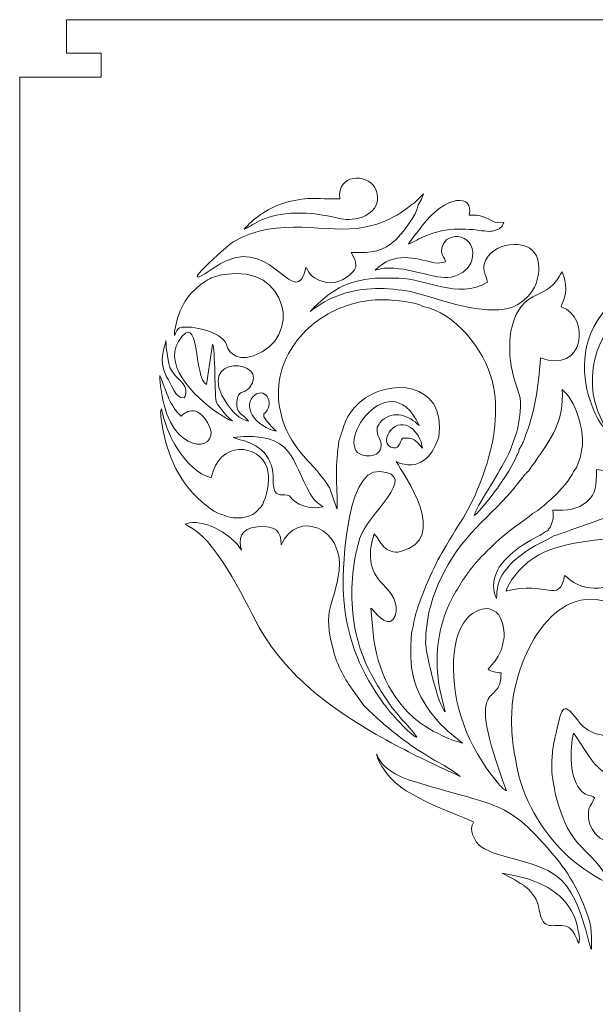
# Model space of a CAD drawing. Units: inches. Extents: x -5.9 to 5.9, y -2.8 to 2.8.
# Drawn here: x -1.7 to 0.2, y -0.7 to 2.7 of the extents above; entities that cross this region are included whole.
import ezdxf

# ---------------------------------------------------------------- set-up
doc = ezdxf.new("R2010")
doc.units = ezdxf.units.IN
doc.header["$MEASUREMENT"] = 0
doc.layers.add('Layer 1', color=7, linetype='Continuous')

msp = doc.modelspace()

# ---------------------------------------------------------------- linework, layer by layer
at = {"layer": 'Layer 1', "color": 1, "lineweight": 9}
for points, knots in [([(-1.7327, 2.4637), (-1.7327, 2.4637), (-1.4556, 2.4637), (-1.4556, 2.4637), (-1.4556, 2.4637), (-1.4556, 2.4637), (-1.4556, 2.545), (-1.4556, 2.545), (-1.4556, 2.545), (-1.4556, 2.545), (-1.5737, 2.545), (-1.5737, 2.545), (-1.5737, 2.545), (-1.5737, 2.545), (-1.5737, 2.6592), (-1.5737, 2.6592), (-1.5737, 2.6592), (-1.5737, 2.6592), (1.9696, 2.6592), (1.9696, 2.6592), (1.9696, 2.6592), (1.9696, 2.6592), (1.9696, 2.545), (1.9696, 2.545), (1.9696, 2.545), (1.9696, 2.545), (1.8515, 2.545), (1.8515, 2.545), (1.8515, 2.545), (1.8515, 2.545), (1.8515, 2.4637), (1.8515, 2.4637), (1.8515, 2.4637), (1.8515, 2.4637), (2.1256, 2.4637), (2.1256, 2.4637), (2.1256, 2.4637), (2.1256, 2.4637), (2.1256, -0.8455), (2.1256, -0.8455), (2.1256, -0.8455), (2.1256, -0.9526), (2.038, -1.0402), (1.9309, -1.0402), (1.9309, -1.0402), (1.9309, -1.0402), (-1.538, -1.0402), (-1.538, -1.0402), (-1.538, -1.0402), (-1.6451, -1.0402), (-1.7327, -0.9526), (-1.7327, -0.8455), (-1.7327, -0.8455), (-1.7327, -0.8455), (-1.7327, 2.4637), (-1.7327, 2.4637)], [0, 0, 0, 0, 0.066667, 0.066667, 0.066667, 0.066667, 0.133333, 0.133333, 0.133333, 0.133333, 0.2, 0.2, 0.2, 0.2, 0.266667, 0.266667, 0.266667, 0.266667, 0.333333, 0.333333, 0.333333, 0.333333, 0.4, 0.4, 0.4, 0.4, 0.466667, 0.466667, 0.466667, 0.466667, 0.533333, 0.533333, 0.533333, 0.533333, 0.6, 0.6, 0.6, 0.6, 0.666667, 0.666667, 0.666667, 0.666667, 0.733333, 0.733333, 0.733333, 0.733333, 0.8, 0.8, 0.8, 0.8, 0.866667, 0.866667, 0.866667, 0.866667, 1, 1, 1, 1]), ([(-0.6444, 2.05), (-0.7253, 2.048), (-0.7593, 2.0596), (-0.8379, 2.0339), (-0.8379, 2.0339), (-0.8965, 2.0148), (-0.9391, 1.9812), (-0.9692, 1.9465), (-0.9692, 1.9465), (-0.9428, 1.9561), (-0.9092, 1.9945), (-0.8105, 2.0007), (-0.8105, 2.0007), (-0.7098, 2.007), (-0.6589, 1.98), (-0.6137, 1.9798), (-0.6137, 1.9798), (-0.5512, 1.9796), (-0.4893, 2.0248), (-0.5265, 2.0903), (-0.5265, 2.0903), (-0.5515, 2.1342), (-0.6535, 2.1368), (-0.6444, 2.05)], [0, 0, 0, 0, 0.142857, 0.142857, 0.142857, 0.142857, 0.285714, 0.285714, 0.285714, 0.285714, 0.428571, 0.428571, 0.428571, 0.428571, 0.571429, 0.571429, 0.571429, 0.571429, 0.714286, 0.714286, 0.714286, 0.714286, 1, 1, 1, 1]), ([(-0.3775, 2.0293), (-0.3775, 2.0293), (-0.3674, 2.0466), (-0.3674, 2.0466), (-0.3674, 2.0466), (-0.3641, 2.0544), (-0.3622, 2.0579), (-0.3599, 2.0672), (-0.3599, 2.0672), (-0.3599, 2.0672), (-0.391, 2.0349), (-0.391, 2.0349), (-0.391, 2.0349), (-0.405, 2.0324), (-0.4477, 1.9755), (-0.5608, 1.9532), (-0.5608, 1.9532), (-0.6871, 1.9282), (-0.8526, 1.9947), (-1.0049, 1.9043), (-1.0049, 1.9043), (-1.0305, 1.8892), (-1.2129, 1.722), (-1.0827, 1.8086), (-1.0827, 1.8086), (-1.0659, 1.8197), (-1.0498, 1.8303), (-1.0302, 1.8394), (-1.0302, 1.8394), (-0.8695, 1.9139), (-0.7949, 1.6654), (-0.7592, 1.8151), (-0.7592, 1.8151), (-0.7592, 1.8151), (-0.7583, 1.8165), (-0.7583, 1.8165), (-0.7583, 1.8165), (-0.7492, 1.7927), (-0.7304, 1.776), (-0.7037, 1.7695), (-0.7037, 1.7695), (-0.664, 1.7551), (-0.6281, 1.7732), (-0.6006, 1.8004), (-0.6006, 1.8004), (-0.577, 1.8225), (-0.5956, 1.8468), (-0.6054, 1.8678), (-0.6054, 1.8678), (-0.5324, 1.8641), (-0.4975, 1.8716), (-0.4541, 1.91), (-0.4541, 1.91), (-0.4377, 1.9245), (-0.38, 1.9978), (-0.3775, 2.0293)], [0, 0, 0, 0, 0.066667, 0.066667, 0.066667, 0.066667, 0.133333, 0.133333, 0.133333, 0.133333, 0.2, 0.2, 0.2, 0.2, 0.266667, 0.266667, 0.266667, 0.266667, 0.333333, 0.333333, 0.333333, 0.333333, 0.4, 0.4, 0.4, 0.4, 0.466667, 0.466667, 0.466667, 0.466667, 0.533333, 0.533333, 0.533333, 0.533333, 0.6, 0.6, 0.6, 0.6, 0.666667, 0.666667, 0.666667, 0.666667, 0.733333, 0.733333, 0.733333, 0.733333, 0.8, 0.8, 0.8, 0.8, 0.866667, 0.866667, 0.866667, 0.866667, 1, 1, 1, 1]), ([(-0.1212, 1.9413), (-0.1009, 1.9457), (-0.0918, 1.9534), (-0.086, 1.9699), (-0.086, 1.9699), (-0.086, 1.9699), (-0.1171, 1.9704), (-0.1171, 1.9704), (-0.1171, 1.9704), (-0.1466, 1.9853), (-0.1636, 1.9972), (-0.2043, 1.9942), (-0.2043, 1.9942), (-0.1859, 2.0656), (-0.2825, 2.068), (-0.3662, 1.9554), (-0.3662, 1.9554), (-0.3779, 1.9396), (-0.4027, 1.9099), (-0.41, 1.896), (-0.41, 1.896), (-0.3912, 1.9037), (-0.3734, 1.9156), (-0.3519, 1.9242), (-0.3519, 1.9242), (-0.3304, 1.9328), (-0.309, 1.9392), (-0.2842, 1.9433), (-0.2842, 1.9433), (-0.2045, 1.9563), (-0.144, 1.9325), (-0.1212, 1.9413)], [0, 0, 0, 0, 0.111111, 0.111111, 0.111111, 0.111111, 0.222222, 0.222222, 0.222222, 0.222222, 0.333333, 0.333333, 0.333333, 0.333333, 0.444444, 0.444444, 0.444444, 0.444444, 0.555556, 0.555556, 0.555556, 0.555556, 0.666667, 0.666667, 0.666667, 0.666667, 0.777778, 0.777778, 0.777778, 0.777778, 1, 1, 1, 1]), ([(-0.2984, 1.8699), (-0.2939, 1.8499), (-0.2867, 1.8499), (-0.2851, 1.8358), (-0.2851, 1.8358), (-0.3007, 1.8319), (-0.3053, 1.8302), (-0.3237, 1.8326), (-0.3237, 1.8326), (-0.392, 1.8481), (-0.4573, 1.8722), (-0.5237, 1.8073), (-0.5237, 1.8073), (-0.5014, 1.8135), (-0.4866, 1.8155), (-0.4604, 1.8137), (-0.4604, 1.8137), (-0.4146, 1.8107), (-0.3788, 1.8), (-0.3347, 1.7893), (-0.3347, 1.7893), (-0.3008, 1.7832), (-0.2753, 1.7767), (-0.2421, 1.7913), (-0.2421, 1.7913), (-0.2189, 1.8014), (-0.1963, 1.8216), (-0.1926, 1.8529), (-0.1926, 1.8529), (-0.1825, 1.9364), (-0.2967, 1.9461), (-0.2984, 1.8699)], [0, 0, 0, 0, 0.111111, 0.111111, 0.111111, 0.111111, 0.222222, 0.222222, 0.222222, 0.222222, 0.333333, 0.333333, 0.333333, 0.333333, 0.444444, 0.444444, 0.444444, 0.444444, 0.555556, 0.555556, 0.555556, 0.555556, 0.666667, 0.666667, 0.666667, 0.666667, 0.777778, 0.777778, 0.777778, 0.777778, 1, 1, 1, 1]), ([(-0.4429, 1.7801), (-0.4429, 1.7801), (-0.5238, 1.7799), (-0.5238, 1.7799), (-0.5238, 1.7799), (-0.6235, 1.7721), (-0.6756, 1.7377), (-0.7453, 1.667), (-0.7453, 1.667), (-0.7063, 1.6939), (-0.6866, 1.7077), (-0.6413, 1.7238), (-0.6413, 1.7238), (-0.5628, 1.7517), (-0.4842, 1.7481), (-0.4022, 1.7342), (-0.4022, 1.7342), (-0.3098, 1.7105), (-0.1794, 1.6594), (-0.0855, 1.6746), (-0.0855, 1.6746), (0.0021, 1.6889), (0.0455, 1.7725), (0.0296, 1.8426), (0.0296, 1.8426), (0.0129, 1.9167), (-0.1141, 1.9083), (-0.1472, 1.8428), (-0.1472, 1.8428), (-0.1644, 1.8087), (-0.1461, 1.7912), (-0.1416, 1.7663), (-0.1416, 1.7663), (-0.245, 1.7062), (-0.3518, 1.7794), (-0.4429, 1.7801)], [0, 0, 0, 0, 0.1, 0.1, 0.1, 0.1, 0.2, 0.2, 0.2, 0.2, 0.3, 0.3, 0.3, 0.3, 0.4, 0.4, 0.4, 0.4, 0.5, 0.5, 0.5, 0.5, 0.6, 0.6, 0.6, 0.6, 0.7, 0.7, 0.7, 0.7, 0.8, 0.8, 0.8, 0.8, 1, 1, 1, 1]), ([(-1.0368, 1.793), (-1.0578, 1.7896), (-1.0764, 1.7834), (-1.0923, 1.7751), (-1.0923, 1.7751), (-1.1629, 1.73), (-1.1901, 1.6847), (-1.2062, 1.5995), (-1.2062, 1.5995), (-1.2085, 1.5636), (-1.2038, 1.6061), (-1.1892, 1.611), (-1.1892, 1.611), (-1.1514, 1.6236), (-1.0339, 1.595), (-1.0266, 1.5469), (-1.0266, 1.5469), (-1.026, 1.5432), (-1.008, 1.4927), (-0.9374, 1.5164), (-0.9374, 1.5164), (-0.7693, 1.573), (-0.8175, 1.8284), (-1.0368, 1.793)], [0, 0, 0, 0, 0.142857, 0.142857, 0.142857, 0.142857, 0.285714, 0.285714, 0.285714, 0.285714, 0.428571, 0.428571, 0.428571, 0.428571, 0.571429, 0.571429, 0.571429, 0.571429, 0.714286, 0.714286, 0.714286, 0.714286, 1, 1, 1, 1]), ([(0.6739, 1.3496), (0.6868, 1.8225), (0.0779, 1.4608), (0.3068, 1.2866), (0.3068, 1.2866), (0.3423, 1.2596), (0.3714, 1.2809), (0.4022, 1.2886), (0.4022, 1.2886), (0.421, 1.2344), (0.4144, 1.1866), (0.3676, 1.1515), (0.3676, 1.1515), (0.3535, 1.141), (0.3384, 1.1379), (0.3263, 1.1297), (0.3263, 1.1297), (0.2846, 1.123), (0.2713, 1.1219), (0.229, 1.1291), (0.229, 1.1291), (0.2286, 1.0752), (0.2287, 1.0487), (0.1962, 1.0198), (0.1962, 1.0198), (0.1665, 0.9934), (0.1281, 0.9892), (0.0806, 0.9911), (0.0806, 0.9911), (0.0839, 0.9552), (0.0809, 0.9592), (0.0716, 0.9317), (0.0716, 0.9317), (0.0702, 0.9309), (0.0701, 0.9324), (0.0674, 0.9284), (0.0674, 0.9284), (0.0644, 0.924), (0.0663, 0.9266), (0.0648, 0.9226), (0.0648, 0.9226), (0.0536, 0.9176), (0.0449, 0.9094), (0.0306, 0.9021), (0.0306, 0.9021), (-0.0018, 0.8856), (-0.041, 0.8622), (-0.0655, 0.8381), (-0.0655, 0.8381), (-0.0839, 0.82), (-0.0997, 0.8069), (-0.1116, 0.7776), (-0.1116, 0.7776), (-0.1244, 0.7458), (-0.1245, 0.7197), (-0.1117, 0.6901), (-0.1117, 0.6901), (-0.1084, 0.7249), (-0.1082, 0.7444), (-0.0916, 0.771), (-0.0916, 0.771), (-0.0577, 0.8249), (0.0072, 0.8676), (0.0662, 0.8929), (0.0662, 0.8929), (0.0662, 0.8929), (0.0837, 0.9037), (0.0837, 0.9037), (0.0837, 0.9037), (0.0922, 0.9042), (0.3076, 0.9825), (0.3179, 0.9888), (0.3179, 0.9888), (0.3361, 0.9945), (0.3586, 1.0034), (0.3759, 1.0129), (0.3759, 1.0129), (0.4985, 1.0938), (0.6548, 1.1979), (0.6739, 1.3496)], [0, 0, 0, 0, 0.047619, 0.047619, 0.047619, 0.047619, 0.095238, 0.095238, 0.095238, 0.095238, 0.142857, 0.142857, 0.142857, 0.142857, 0.190476, 0.190476, 0.190476, 0.190476, 0.238095, 0.238095, 0.238095, 0.238095, 0.285714, 0.285714, 0.285714, 0.285714, 0.333333, 0.333333, 0.333333, 0.333333, 0.380952, 0.380952, 0.380952, 0.380952, 0.428571, 0.428571, 0.428571, 0.428571, 0.47619, 0.47619, 0.47619, 0.47619, 0.52381, 0.52381, 0.52381, 0.52381, 0.571429, 0.571429, 0.571429, 0.571429, 0.619048, 0.619048, 0.619048, 0.619048, 0.666667, 0.666667, 0.666667, 0.666667, 0.714286, 0.714286, 0.714286, 0.714286, 0.761905, 0.761905, 0.761905, 0.761905, 0.809524, 0.809524, 0.809524, 0.809524, 0.857143, 0.857143, 0.857143, 0.857143, 0.904762, 0.904762, 0.904762, 0.904762, 1, 1, 1, 1]), ([(0.5733, 1.667), (0.5733, 1.667), (0.5836, 1.6816), (0.5836, 1.6816), (0.5836, 1.6816), (0.642, 1.8108), (0.442, 1.7857), (0.3812, 1.7614), (0.3812, 1.7614), (0.3528, 1.7501), (0.3311, 1.7372), (0.3092, 1.7201), (0.3092, 1.7201), (0.0419, 1.5095), (0.309, 1.1755), (0.2459, 1.299), (0.2459, 1.299), (0.1706, 1.4462), (0.2347, 1.6392), (0.3914, 1.7044), (0.3914, 1.7044), (0.4925, 1.7464), (0.495, 1.6963), (0.5263, 1.6498), (0.5263, 1.6498), (0.5505, 1.6479), (0.5611, 1.6526), (0.5733, 1.667)], [0, 0, 0, 0, 0.125, 0.125, 0.125, 0.125, 0.25, 0.25, 0.25, 0.25, 0.375, 0.375, 0.375, 0.375, 0.5, 0.5, 0.5, 0.5, 0.625, 0.625, 0.625, 0.625, 0.75, 0.75, 0.75, 0.75, 1, 1, 1, 1]), ([(-0.1871, 0.9728), (-0.1712, 0.9812), (-0.1133, 1.0585), (-0.102, 1.0747), (-0.102, 1.0747), (-0.0864, 1.0974), (-0.0512, 1.1492), (-0.0424, 1.1777), (-0.0424, 1.1777), (-0.0396, 1.1805), (-0.0342, 1.1874), (-0.0339, 1.1979), (-0.0339, 1.1979), (-0.0339, 1.1979), (-0.0244, 1.2139), (-0.0244, 1.2139), (-0.0244, 1.2139), (-0.0216, 1.2202), (-0.02, 1.2243), (-0.0176, 1.2304), (-0.0176, 1.2304), (0.0189, 1.3241), (0.0319, 1.4054), (0.038, 1.5087), (0.038, 1.5087), (0.1882, 1.4526), (0.2098, 1.6467), (0.109, 1.6826), (0.109, 1.6826), (0.117, 1.7123), (0.1389, 1.734), (0.112, 1.8021), (0.112, 1.8021), (0.0962, 1.7783), (0.0934, 1.7664), (0.0725, 1.7502), (0.0725, 1.7502), (0.0531, 1.7351), (0.0367, 1.7286), (0.0128, 1.7166), (0.0128, 1.7166), (-0.0298, 1.6953), (-0.0483, 1.6567), (-0.0629, 1.5999), (-0.0629, 1.5999), (-0.074, 1.4981), (-0.0574, 1.456), (-0.0304, 1.373), (-0.0304, 1.373), (-0.0253, 1.2896), (-0.0505, 1.2206), (-0.0823, 1.1581), (-0.0823, 1.1581), (-0.1037, 1.1162), (-0.18, 1.0004), (-0.1871, 0.9728)], [0, 0, 0, 0, 0.066667, 0.066667, 0.066667, 0.066667, 0.133333, 0.133333, 0.133333, 0.133333, 0.2, 0.2, 0.2, 0.2, 0.266667, 0.266667, 0.266667, 0.266667, 0.333333, 0.333333, 0.333333, 0.333333, 0.4, 0.4, 0.4, 0.4, 0.466667, 0.466667, 0.466667, 0.466667, 0.533333, 0.533333, 0.533333, 0.533333, 0.6, 0.6, 0.6, 0.6, 0.666667, 0.666667, 0.666667, 0.666667, 0.733333, 0.733333, 0.733333, 0.733333, 0.8, 0.8, 0.8, 0.8, 0.866667, 0.866667, 0.866667, 0.866667, 1, 1, 1, 1]), ([(-0.8385, 1.2985), (-0.8046, 1.1904), (-0.7335, 1.1533), (-0.6799, 1.0696), (-0.6799, 1.0696), (-0.6788, 1.066), (-0.6541, 0.9967), (-0.6536, 0.996), (-0.6536, 0.996), (-0.6507, 1.033), (-0.6559, 1.075), (-0.6557, 1.113), (-0.6557, 1.113), (-0.6556, 1.1548), (-0.6519, 1.187), (-0.6473, 1.2263), (-0.6473, 1.2263), (-0.628, 1.2783), (-0.629, 1.3102), (-0.5756, 1.3582), (-0.5756, 1.3582), (-0.4835, 1.4407), (-0.2791, 1.4325), (-0.3074, 1.2397), (-0.3074, 1.2397), (-0.3211, 1.207), (-0.3264, 1.1875), (-0.3507, 1.1666), (-0.3507, 1.1666), (-0.3741, 1.1464), (-0.4013, 1.1394), (-0.4385, 1.15), (-0.4385, 1.15), (-0.4385, 1.15), (-0.4526, 1.157), (-0.4526, 1.157), (-0.4526, 1.157), (-0.4255, 1.1098), (-0.2671, 0.8925), (-0.438, 0.8501), (-0.438, 0.8501), (-0.462, 0.8442), (-0.4806, 0.8539), (-0.4939, 0.8662), (-0.4939, 0.8662), (-0.5093, 0.8807), (-0.5139, 0.8974), (-0.5272, 0.9101), (-0.5272, 0.9101), (-0.5482, 0.8468), (-0.547, 0.787), (-0.4977, 0.739), (-0.4977, 0.739), (-0.4704, 0.7124), (-0.4407, 0.6722), (-0.456, 0.6318), (-0.456, 0.6318), (-0.4736, 0.5851), (-0.5155, 0.6314), (-0.5318, 0.6522), (-0.5318, 0.6522), (-0.5362, 0.6566), (-0.5327, 0.6538), (-0.5381, 0.6576), (-0.5381, 0.6576), (-0.5381, 0.6576), (-0.5309, 0.573), (-0.5309, 0.573), (-0.5309, 0.573), (-0.5188, 0.4471), (-0.4607, 0.326), (-0.3543, 0.2559), (-0.3543, 0.2559), (-0.3232, 0.2354), (-0.2622, 0.2062), (-0.2264, 0.1989), (-0.2264, 0.1989), (-0.2589, 0.224), (-0.2954, 0.2532), (-0.3211, 0.2856), (-0.3211, 0.2856), (-0.4011, 0.3863), (-0.4084, 0.4524), (-0.3997, 0.573), (-0.3997, 0.573), (-0.3945, 0.5981), (-0.3899, 0.6232), (-0.3826, 0.6486), (-0.3826, 0.6486), (-0.3705, 0.6907), (-0.3201, 0.8113), (-0.293, 0.8522), (-0.293, 0.8522), (-0.2307, 0.9626), (-0.1995, 0.9835), (-0.1484, 1.1346), (-0.1484, 1.1346), (-0.1189, 1.2219), (-0.1018, 1.334), (-0.1252, 1.4284), (-0.1252, 1.4284), (-0.1522, 1.5375), (-0.2515, 1.6624), (-0.3621, 1.684), (-0.3621, 1.684), (-0.3819, 1.6993), (-0.4608, 1.7051), (-0.4895, 1.7067), (-0.4895, 1.7067), (-0.5509, 1.7088), (-0.6116, 1.6932), (-0.6587, 1.6712), (-0.6587, 1.6712), (-0.7274, 1.6392), (-0.7822, 1.5894), (-0.8181, 1.5239), (-0.8181, 1.5239), (-0.8567, 1.4533), (-0.8629, 1.3761), (-0.8385, 1.2985)], [0, 0, 0, 0, 0.032258, 0.032258, 0.032258, 0.032258, 0.064516, 0.064516, 0.064516, 0.064516, 0.096774, 0.096774, 0.096774, 0.096774, 0.129032, 0.129032, 0.129032, 0.129032, 0.16129, 0.16129, 0.16129, 0.16129, 0.193548, 0.193548, 0.193548, 0.193548, 0.225806, 0.225806, 0.225806, 0.225806, 0.258065, 0.258065, 0.258065, 0.258065, 0.290323, 0.290323, 0.290323, 0.290323, 0.322581, 0.322581, 0.322581, 0.322581, 0.354839, 0.354839, 0.354839, 0.354839, 0.387097, 0.387097, 0.387097, 0.387097, 0.419355, 0.419355, 0.419355, 0.419355, 0.451613, 0.451613, 0.451613, 0.451613, 0.483871, 0.483871, 0.483871, 0.483871, 0.516129, 0.516129, 0.516129, 0.516129, 0.548387, 0.548387, 0.548387, 0.548387, 0.580645, 0.580645, 0.580645, 0.580645, 0.612903, 0.612903, 0.612903, 0.612903, 0.645161, 0.645161, 0.645161, 0.645161, 0.677419, 0.677419, 0.677419, 0.677419, 0.709677, 0.709677, 0.709677, 0.709677, 0.741935, 0.741935, 0.741935, 0.741935, 0.774194, 0.774194, 0.774194, 0.774194, 0.806452, 0.806452, 0.806452, 0.806452, 0.83871, 0.83871, 0.83871, 0.83871, 0.870968, 0.870968, 0.870968, 0.870968, 0.903226, 0.903226, 0.903226, 0.903226, 0.935484, 0.935484, 0.935484, 0.935484, 1, 1, 1, 1]), ([(-1.0463, 1.3137), (-1.0355, 1.3073), (-1.0204, 1.2967), (-1.0086, 1.2944), (-1.0086, 1.2944), (-1.0231, 1.302), (-1.0533, 1.3402), (-1.0632, 1.3568), (-1.0632, 1.3568), (-1.0704, 1.3687), (-1.0673, 1.5451), (-1.0767, 1.5546), (-1.0767, 1.5546), (-1.0767, 1.5546), (-1.0971, 1.4179), (-1.0971, 1.4179), (-1.0971, 1.4179), (-1.1421, 1.4376), (-1.1187, 1.683), (-1.1928, 1.565), (-1.1928, 1.565), (-1.2478, 1.4772), (-1.1193, 1.3576), (-1.0463, 1.3137)], [0, 0, 0, 0, 0.142857, 0.142857, 0.142857, 0.142857, 0.285714, 0.285714, 0.285714, 0.285714, 0.428571, 0.428571, 0.428571, 0.428571, 0.571429, 0.571429, 0.571429, 0.571429, 0.714286, 0.714286, 0.714286, 0.714286, 1, 1, 1, 1]), ([(-1.1732, 1.3728), (-1.1712, 1.377), (-1.1684, 1.3808), (-1.1679, 1.3867), (-1.1679, 1.3867), (-1.1627, 1.4267), (-1.2, 1.4315), (-1.2222, 1.4759), (-1.2222, 1.4759), (-1.2306, 1.5157), (-1.2345, 1.5377), (-1.2357, 1.5677), (-1.2357, 1.5677), (-1.2364, 1.5471), (-1.2645, 1.509), (-1.2331, 1.4444), (-1.2331, 1.4444), (-1.2152, 1.4219), (-1.2068, 1.3697), (-1.1732, 1.3728)], [0, 0, 0, 0, 0.166667, 0.166667, 0.166667, 0.166667, 0.333333, 0.333333, 0.333333, 0.333333, 0.5, 0.5, 0.5, 0.5, 0.666667, 0.666667, 0.666667, 0.666667, 1, 1, 1, 1]), ([(-1.0262, 1.3505), (-1.0093, 1.3261), (-0.9851, 1.2988), (-0.9541, 1.294), (-0.9541, 1.294), (-0.9724, 1.3177), (-0.9969, 1.3163), (-0.9939, 1.3595), (-0.9939, 1.3595), (-0.9908, 1.404), (-0.9707, 1.3833), (-0.9513, 1.4072), (-0.9513, 1.4072), (-0.8729, 1.5036), (-1.149, 1.5279), (-1.0262, 1.3505)], [0, 0, 0, 0, 0.2, 0.2, 0.2, 0.2, 0.4, 0.4, 0.4, 0.4, 0.6, 0.6, 0.6, 0.6, 1, 1, 1, 1]), ([(-0.3745, 1.2789), (-0.4781, 1.5123), (-0.6999, 1.1681), (-0.5405, 1.1758), (-0.5405, 1.1758), (-0.5197, 1.1768), (-0.5046, 1.1896), (-0.5033, 1.2097), (-0.5033, 1.2097), (-0.5018, 1.2351), (-0.5193, 1.2358), (-0.5169, 1.273), (-0.5169, 1.273), (-0.5135, 1.2778), (-0.5121, 1.282), (-0.5082, 1.2875), (-0.5082, 1.2875), (-0.5077, 1.2882), (-0.5025, 1.2942), (-0.5021, 1.2946), (-0.5021, 1.2946), (-0.4578, 1.3328), (-0.4093, 1.3129), (-0.3745, 1.2789)], [0, 0, 0, 0, 0.142857, 0.142857, 0.142857, 0.142857, 0.285714, 0.285714, 0.285714, 0.285714, 0.428571, 0.428571, 0.428571, 0.428571, 0.571429, 0.571429, 0.571429, 0.571429, 0.714286, 0.714286, 0.714286, 0.714286, 1, 1, 1, 1]), ([(-1.225, 1.3697), (-1.2369, 1.3969), (-1.2455, 1.4234), (-1.256, 1.4494), (-1.256, 1.4494), (-1.2567, 1.4209), (-1.2487, 1.3759), (-1.2416, 1.3497), (-1.2416, 1.3497), (-1.1962, 1.1663), (-1.0372, 1.1954), (-1.0939, 1.2894), (-1.0939, 1.2894), (-1.1387, 1.3638), (-1.1818, 1.3111), (-1.1837, 1.3101), (-1.1837, 1.3101), (-1.2033, 1.3298), (-1.2136, 1.3453), (-1.225, 1.3697)], [0, 0, 0, 0, 0.166667, 0.166667, 0.166667, 0.166667, 0.333333, 0.333333, 0.333333, 0.333333, 0.5, 0.5, 0.5, 0.5, 0.666667, 0.666667, 0.666667, 0.666667, 1, 1, 1, 1]), ([(-0.9019, 1.3083), (-0.9019, 1.3083), (-0.9024, 1.3188), (-0.9024, 1.3188), (-0.9024, 1.3188), (-0.8635, 1.3472), (-0.8937, 1.4096), (-0.9323, 1.3834), (-0.9323, 1.3834), (-0.956, 1.3648), (-0.9551, 1.3387), (-0.9419, 1.3148), (-0.9419, 1.3148), (-0.9273, 1.2882), (-0.8885, 1.2635), (-0.8602, 1.2592), (-0.8602, 1.2592), (-0.8746, 1.2754), (-0.8919, 1.2899), (-0.9019, 1.3083)], [0, 0, 0, 0, 0.166667, 0.166667, 0.166667, 0.166667, 0.333333, 0.333333, 0.333333, 0.333333, 0.5, 0.5, 0.5, 0.5, 0.666667, 0.666667, 0.666667, 0.666667, 1, 1, 1, 1]), ([(-0.0144, 1.1126), (-0.0144, 1.1126), (-0.0218, 1.1027), (-0.0218, 1.1027), (-0.0218, 1.1027), (-0.115, 0.9768), (-0.2158, 0.9256), (-0.2901, 0.7793), (-0.2901, 0.7793), (-0.3064, 0.7472), (-0.326, 0.704), (-0.3346, 0.666), (-0.3346, 0.666), (-0.3455, 0.6326), (-0.3521, 0.5785), (-0.3524, 0.5396), (-0.3524, 0.5396), (-0.3527, 0.5035), (-0.308, 0.3239), (-0.2862, 0.3055), (-0.2862, 0.3055), (-0.2862, 0.3055), (-0.3038, 0.3805), (-0.3038, 0.3805), (-0.3038, 0.3805), (-0.3133, 0.4294), (-0.3159, 0.4896), (-0.3095, 0.5388), (-0.3095, 0.5388), (-0.3022, 0.5945), (-0.2872, 0.6406), (-0.2632, 0.6892), (-0.2632, 0.6892), (-0.2516, 0.7127), (-0.2365, 0.7327), (-0.2262, 0.7539), (-0.2262, 0.7539), (-0.2191, 0.7603), (-0.2094, 0.776), (-0.2026, 0.7852), (-0.2026, 0.7852), (-0.1661, 0.8344), (-0.103, 0.8927), (-0.0544, 0.9302), (-0.0544, 0.9302), (-0.0406, 0.9409), (0.0053, 0.9699), (0.0108, 0.9798), (0.0108, 0.9798), (0.0294, 0.9862), (0.0749, 1.0282), (0.0883, 1.0409), (0.0883, 1.0409), (0.1046, 1.0566), (0.1411, 1.0972), (0.1505, 1.123), (0.1505, 1.123), (0.1639, 1.1294), (0.1789, 1.1859), (0.1809, 1.2095), (0.1809, 1.2095), (0.1856, 1.2643), (0.1576, 1.3667), (0.1117, 1.401), (0.1117, 1.401), (0.1207, 1.2962), (0.0728, 1.2317), (0.0201, 1.1557), (0.0201, 1.1557), (0.0163, 1.1502), (0.0154, 1.1488), (0.0104, 1.1424), (0.0104, 1.1424), (0.0104, 1.1424), (-0.0013, 1.1247), (-0.0013, 1.1247), (-0.0013, 1.1247), (-0.0019, 1.1244), (-0.0027, 1.1244), (-0.0028, 1.1236), (-0.0028, 1.1236), (-0.003, 1.1228), (-0.0041, 1.1226), (-0.0044, 1.1224), (-0.0044, 1.1224), (-0.0044, 1.1224), (-0.0073, 1.1197), (-0.0073, 1.1197), (-0.0073, 1.1197), (-0.011, 1.1163), (-0.0094, 1.1168), (-0.0144, 1.1126)], [0, 0, 0, 0, 0.041667, 0.041667, 0.041667, 0.041667, 0.083333, 0.083333, 0.083333, 0.083333, 0.125, 0.125, 0.125, 0.125, 0.166667, 0.166667, 0.166667, 0.166667, 0.208333, 0.208333, 0.208333, 0.208333, 0.25, 0.25, 0.25, 0.25, 0.291667, 0.291667, 0.291667, 0.291667, 0.333333, 0.333333, 0.333333, 0.333333, 0.375, 0.375, 0.375, 0.375, 0.416667, 0.416667, 0.416667, 0.416667, 0.458333, 0.458333, 0.458333, 0.458333, 0.5, 0.5, 0.5, 0.5, 0.541667, 0.541667, 0.541667, 0.541667, 0.583333, 0.583333, 0.583333, 0.583333, 0.625, 0.625, 0.625, 0.625, 0.666667, 0.666667, 0.666667, 0.666667, 0.708333, 0.708333, 0.708333, 0.708333, 0.75, 0.75, 0.75, 0.75, 0.791667, 0.791667, 0.791667, 0.791667, 0.833333, 0.833333, 0.833333, 0.833333, 0.875, 0.875, 0.875, 0.875, 0.916667, 0.916667, 0.916667, 0.916667, 1, 1, 1, 1]), ([(-1.2499, 1.3353), (-1.2547, 1.3272), (-1.2536, 1.3183), (-1.2524, 1.3088), (-1.2524, 1.3088), (-1.237, 1.1943), (-1.201, 1.0952), (-1.1137, 1.0197), (-1.1137, 1.0197), (-1.0929, 1.0017), (-1.0713, 0.9833), (-1.0371, 0.9735), (-1.0371, 0.9735), (-1.0214, 0.9655), (-0.9914, 0.9618), (-0.9704, 0.9662), (-0.9704, 0.9662), (-0.9488, 0.97), (-0.9287, 0.9804), (-0.9194, 0.996), (-0.9194, 0.996), (-0.9111, 1.001), (-0.9085, 1.0065), (-0.9019, 1.0212), (-0.9019, 1.0212), (-0.8879, 1.0527), (-0.8813, 1.1036), (-0.8916, 1.1353), (-0.8916, 1.1353), (-0.918, 1.2162), (-1.0564, 1.2305), (-1.0811, 1.1006), (-1.0811, 1.1006), (-1.1728, 1.1272), (-1.2364, 1.2544), (-1.2499, 1.3353)], [0, 0, 0, 0, 0.1, 0.1, 0.1, 0.1, 0.2, 0.2, 0.2, 0.2, 0.3, 0.3, 0.3, 0.3, 0.4, 0.4, 0.4, 0.4, 0.5, 0.5, 0.5, 0.5, 0.6, 0.6, 0.6, 0.6, 0.7, 0.7, 0.7, 0.7, 0.8, 0.8, 0.8, 0.8, 1, 1, 1, 1]), ([(-0.3634, 1.2019), (-0.3679, 1.2585), (-0.429, 1.3124), (-0.4722, 1.2615), (-0.4722, 1.2615), (-0.4828, 1.2489), (-0.4956, 1.2167), (-0.4707, 1.2056), (-0.4707, 1.2056), (-0.4421, 1.1928), (-0.4414, 1.221), (-0.4304, 1.2363), (-0.4304, 1.2363), (-0.3903, 1.2367), (-0.3892, 1.2321), (-0.3634, 1.2019)], [0, 0, 0, 0, 0.2, 0.2, 0.2, 0.2, 0.4, 0.4, 0.4, 0.4, 0.6, 0.6, 0.6, 0.6, 1, 1, 1, 1]), ([(-0.7447, 1.047), (-0.8117, 1.1603), (-0.7976, 1.2596), (-1.0069, 1.2385), (-1.0069, 1.2385), (-0.9897, 1.2312), (-0.9684, 1.2279), (-0.9501, 1.2199), (-0.9501, 1.2199), (-0.9324, 1.2122), (-0.9126, 1.1988), (-0.9023, 1.1877), (-0.9023, 1.1877), (-0.8918, 1.1762), (-0.8807, 1.1576), (-0.8755, 1.1379), (-0.8755, 1.1379), (-0.8685, 1.1116), (-0.8723, 1.0855), (-0.8689, 1.0669), (-0.8689, 1.0669), (-0.8613, 1.0301), (-0.8354, 1.0507), (-0.8153, 1.0395), (-0.8153, 1.0395), (-0.7946, 1.0094), (-0.748, 0.9908), (-0.7002, 1.0028), (-0.7002, 1.0028), (-0.7189, 1.0125), (-0.7349, 1.0275), (-0.7447, 1.047)], [0, 0, 0, 0, 0.111111, 0.111111, 0.111111, 0.111111, 0.222222, 0.222222, 0.222222, 0.222222, 0.333333, 0.333333, 0.333333, 0.333333, 0.444444, 0.444444, 0.444444, 0.444444, 0.555556, 0.555556, 0.555556, 0.555556, 0.666667, 0.666667, 0.666667, 0.666667, 0.777778, 0.777778, 0.777778, 0.777778, 1, 1, 1, 1]), ([(-0.4931, 0.3302), (-0.4752, 0.3057), (-0.4039, 0.2235), (-0.3824, 0.2185), (-0.3824, 0.2185), (-0.3857, 0.231), (-0.4505, 0.2955), (-0.4667, 0.32), (-0.4667, 0.32), (-0.4698, 0.3247), (-0.4722, 0.3277), (-0.4752, 0.3312), (-0.4752, 0.3312), (-0.5142, 0.3929), (-0.5444, 0.4343), (-0.57, 0.5067), (-0.57, 0.5067), (-0.5775, 0.5277), (-0.5844, 0.5514), (-0.5895, 0.5737), (-0.5895, 0.5737), (-0.6083, 0.6568), (-0.6065, 0.7598), (-0.5894, 0.8419), (-0.5894, 0.8419), (-0.5856, 0.8602), (-0.5816, 0.8763), (-0.5769, 0.8929), (-0.5769, 0.8929), (-0.5535, 0.9762), (-0.3683, 1.1115), (-0.5075, 1.1228), (-0.5075, 1.1228), (-0.631, 1.1329), (-0.6352, 0.7521), (-0.6319, 0.706), (-0.6319, 0.706), (-0.6312, 0.6962), (-0.6303, 0.6865), (-0.6294, 0.6766), (-0.6294, 0.6766), (-0.6167, 0.5437), (-0.5704, 0.4356), (-0.4931, 0.3302)], [0, 0, 0, 0, 0.083333, 0.083333, 0.083333, 0.083333, 0.166667, 0.166667, 0.166667, 0.166667, 0.25, 0.25, 0.25, 0.25, 0.333333, 0.333333, 0.333333, 0.333333, 0.416667, 0.416667, 0.416667, 0.416667, 0.5, 0.5, 0.5, 0.5, 0.583333, 0.583333, 0.583333, 0.583333, 0.666667, 0.666667, 0.666667, 0.666667, 0.75, 0.75, 0.75, 0.75, 0.833333, 0.833333, 0.833333, 0.833333, 1, 1, 1, 1]), ([(0.5578, 1.0231), (0.5456, 0.9847), (0.4429, 0.9352), (0.4095, 0.9231), (0.4095, 0.9231), (0.3915, 0.9166), (0.3616, 0.9101), (0.3463, 0.9031), (0.3463, 0.9031), (0.2472, 0.8897), (0.1021, 0.8857), (0.0165, 0.8293), (0.0165, 0.8293), (-0.0185, 0.8063), (-0.0672, 0.757), (-0.0785, 0.7149), (-0.0785, 0.7149), (0.059, 0.7549), (0.0998, 0.6674), (0.1206, 0.7684), (0.1206, 0.7684), (0.1289, 0.7632), (0.1314, 0.7601), (0.14, 0.7533), (0.14, 0.7533), (0.2668, 0.6531), (0.5085, 0.8398), (0.5578, 1.0231)], [0, 0, 0, 0, 0.125, 0.125, 0.125, 0.125, 0.25, 0.25, 0.25, 0.25, 0.375, 0.375, 0.375, 0.375, 0.5, 0.5, 0.5, 0.5, 0.625, 0.625, 0.625, 0.625, 0.75, 0.75, 0.75, 0.75, 1, 1, 1, 1]), ([(-0.5621, 0.3263), (-0.5929, 0.3688), (-0.6244, 0.4089), (-0.646, 0.4572), (-0.646, 0.4572), (-0.653, 0.4728), (-0.6597, 0.4911), (-0.6647, 0.5089), (-0.6647, 0.5089), (-0.7072, 0.6601), (-0.6612, 0.665), (-0.6465, 0.7862), (-0.6465, 0.7862), (-0.6292, 0.9287), (-0.7893, 0.9961), (-0.8437, 0.8726), (-0.8437, 0.8726), (-0.8446, 0.9185), (-0.8587, 0.9392), (-0.9239, 0.9343), (-0.9239, 0.9343), (-0.9836, 0.9298), (-0.9908, 0.89), (-0.9782, 0.8546), (-0.9782, 0.8546), (-1.0097, 0.9077), (-1.0958, 0.9558), (-1.1562, 0.9483), (-1.1562, 0.9483), (-1.1562, 0.9483), (-1.1701, 0.943), (-1.1701, 0.943), (-1.1701, 0.943), (-1.063, 0.896), (-0.9795, 0.7026), (-0.918, 0.5923), (-0.918, 0.5923), (-0.8153, 0.4083), (-0.6339, 0.2875), (-0.4523, 0.1909), (-0.4523, 0.1909), (-0.3776, 0.1512), (-0.3109, 0.1201), (-0.2344, 0.0855), (-0.2344, 0.0855), (-0.2614, 0.1093), (-0.3152, 0.135), (-0.3497, 0.1571), (-0.3497, 0.1571), (-0.3915, 0.1838), (-0.4121, 0.1973), (-0.448, 0.2254), (-0.448, 0.2254), (-0.4842, 0.2529), (-0.531, 0.2947), (-0.5621, 0.3263)], [0, 0, 0, 0, 0.066667, 0.066667, 0.066667, 0.066667, 0.133333, 0.133333, 0.133333, 0.133333, 0.2, 0.2, 0.2, 0.2, 0.266667, 0.266667, 0.266667, 0.266667, 0.333333, 0.333333, 0.333333, 0.333333, 0.4, 0.4, 0.4, 0.4, 0.466667, 0.466667, 0.466667, 0.466667, 0.533333, 0.533333, 0.533333, 0.533333, 0.6, 0.6, 0.6, 0.6, 0.666667, 0.666667, 0.666667, 0.666667, 0.733333, 0.733333, 0.733333, 0.733333, 0.8, 0.8, 0.8, 0.8, 0.866667, 0.866667, 0.866667, 0.866667, 1, 1, 1, 1]), ([(0.1078, -0.1621), (0.1209, -0.1757), (0.1319, -0.1873), (0.1472, -0.1995), (0.1472, -0.1995), (0.1799, -0.2255), (0.218, -0.2538), (0.2556, -0.2712), (0.2556, -0.2712), (0.2613, -0.2738), (0.2688, -0.2769), (0.2758, -0.2792), (0.2758, -0.2792), (0.2083, -0.1451), (0.1406, -0.178), (0.0895, 0.0228), (0.0895, 0.0228), (0.0791, 0.0813), (0.0732, 0.094), (0.0783, 0.1555), (0.0783, 0.1555), (0.0799, 0.1761), (0.0829, 0.195), (0.0875, 0.2154), (0.0875, 0.2154), (0.11, 0.314), (0.1101, 0.3498), (0.1641, 0.2774), (0.1641, 0.2774), (0.1732, 0.2652), (0.1826, 0.2552), (0.1912, 0.2493), (0.1912, 0.2493), (0.1912, 0.2493), (0.2009, 0.2426), (0.2009, 0.2426), (0.2009, 0.2426), (0.2213, 0.2301), (0.2552, 0.2206), (0.2784, 0.2276), (0.2784, 0.2276), (0.2927, 0.2293), (0.3349, 0.2411), (0.345, 0.2549), (0.345, 0.2549), (0.3783, 0.2714), (0.4124, 0.3159), (0.4296, 0.3497), (0.4296, 0.3497), (0.436, 0.3622), (0.4401, 0.3711), (0.4449, 0.3836), (0.4449, 0.3836), (0.4608, 0.4548), (0.4649, 0.5072), (0.4195, 0.5729), (0.4195, 0.5729), (0.4172, 0.5762), (0.4149, 0.5799), (0.4125, 0.5827), (0.4125, 0.5827), (0.3887, 0.6113), (0.3414, 0.6544), (0.3037, 0.6634), (0.3037, 0.6634), (0.0897, 0.7706), (-0.0407, 0.4985), (-0.0574, 0.3299), (-0.0574, 0.3299), (-0.0629, 0.2747), (-0.0589, 0.1979), (-0.0468, 0.1463), (-0.0468, 0.1463), (-0.0317, 0.0319), (0.0286, -0.0798), (0.1078, -0.1621)], [0, 0, 0, 0, 0.05, 0.05, 0.05, 0.05, 0.1, 0.1, 0.1, 0.1, 0.15, 0.15, 0.15, 0.15, 0.2, 0.2, 0.2, 0.2, 0.25, 0.25, 0.25, 0.25, 0.3, 0.3, 0.3, 0.3, 0.35, 0.35, 0.35, 0.35, 0.4, 0.4, 0.4, 0.4, 0.45, 0.45, 0.45, 0.45, 0.5, 0.5, 0.5, 0.5, 0.55, 0.55, 0.55, 0.55, 0.6, 0.6, 0.6, 0.6, 0.65, 0.65, 0.65, 0.65, 0.7, 0.7, 0.7, 0.7, 0.75, 0.75, 0.75, 0.75, 0.8, 0.8, 0.8, 0.8, 0.85, 0.85, 0.85, 0.85, 0.9, 0.9, 0.9, 0.9, 1, 1, 1, 1]), ([(-0.0774, 0.0361), (-0.2286, 0.4462), (-0.093, 0.3089), (-0.0958, 0.4374), (-0.0958, 0.4374), (-0.1132, 0.4388), (-0.1272, 0.4409), (-0.14, 0.4496), (-0.14, 0.4496), (-0.13, 0.4628), (-0.1206, 0.4695), (-0.109, 0.4883), (-0.109, 0.4883), (-0.0985, 0.5052), (-0.0914, 0.5218), (-0.0883, 0.544), (-0.0883, 0.544), (-0.0778, 0.5759), (-0.0937, 0.6429), (-0.1228, 0.6492), (-0.1228, 0.6492), (-0.1386, 0.6626), (-0.1663, 0.6542), (-0.1829, 0.6455), (-0.1829, 0.6455), (-0.2371, 0.6172), (-0.2543, 0.5404), (-0.2571, 0.4797), (-0.2571, 0.4797), (-0.2641, 0.3288), (-0.2066, 0.1858), (-0.1128, 0.0706), (-0.1128, 0.0706), (-0.1079, 0.0646), (-0.1058, 0.0618), (-0.1005, 0.0561), (-0.1005, 0.0561), (-0.0947, 0.0497), (-0.0846, 0.0387), (-0.0774, 0.0361)], [0, 0, 0, 0, 0.090909, 0.090909, 0.090909, 0.090909, 0.181818, 0.181818, 0.181818, 0.181818, 0.272727, 0.272727, 0.272727, 0.272727, 0.363636, 0.363636, 0.363636, 0.363636, 0.454545, 0.454545, 0.454545, 0.454545, 0.545455, 0.545455, 0.545455, 0.545455, 0.636364, 0.636364, 0.636364, 0.636364, 0.727273, 0.727273, 0.727273, 0.727273, 0.818182, 0.818182, 0.818182, 0.818182, 1, 1, 1, 1]), ([(0.8287, 0.078), (0.7058, 0.0361), (0.6187, 0.0569), (0.501, 0.1211), (0.501, 0.1211), (0.4789, 0.1332), (0.3892, 0.1951), (0.3696, 0.1999), (0.3696, 0.1999), (0.361, 0.205), (0.3449, 0.2025), (0.3389, 0.1975), (0.3389, 0.1975), (0.3191, 0.1906), (0.3028, 0.1713), (0.3003, 0.1456), (0.3003, 0.1456), (0.2991, 0.1329), (0.3016, 0.1202), (0.3071, 0.1106), (0.3071, 0.1106), (0.3133, 0.0996), (0.32, 0.0938), (0.3299, 0.0881), (0.3299, 0.0881), (0.3299, 0.0881), (0.3411, 0.0849), (0.3411, 0.0849), (0.3411, 0.0849), (0.3377, 0.0791), (0.3386, 0.0718), (0.307, 0.0768), (0.307, 0.0768), (0.2954, 0.0787), (0.2826, 0.0837), (0.2743, 0.0878), (0.2743, 0.0878), (0.2118, 0.1189), (0.1899, 0.1831), (0.1505, 0.2322), (0.1505, 0.2322), (0.1385, 0.181), (0.1348, 0.0727), (0.18, 0.0333), (0.18, 0.0333), (0.1964, 0.0191), (0.2101, 0.0212), (0.2216, 0.013), (0.2216, 0.013), (0.2216, 0.013), (0.2128, -0.007), (0.2128, -0.007), (0.2128, -0.007), (0.196, -0.0223), (0.1948, -0.0746), (0.2244, -0.1089), (0.2244, -0.1089), (0.2441, -0.1318), (0.2786, -0.1443), (0.3213, -0.1491), (0.3213, -0.1491), (0.3219, -0.162), (0.3122, -0.1794), (0.3118, -0.2003), (0.3118, -0.2003), (0.3102, -0.2694), (0.3753, -0.2835), (0.4361, -0.2635), (0.4361, -0.2635), (0.5574, -0.2236), (0.7308, -0.0124), (0.8287, 0.078)], [0, 0, 0, 0, 0.052632, 0.052632, 0.052632, 0.052632, 0.105263, 0.105263, 0.105263, 0.105263, 0.157895, 0.157895, 0.157895, 0.157895, 0.210526, 0.210526, 0.210526, 0.210526, 0.263158, 0.263158, 0.263158, 0.263158, 0.315789, 0.315789, 0.315789, 0.315789, 0.368421, 0.368421, 0.368421, 0.368421, 0.421053, 0.421053, 0.421053, 0.421053, 0.473684, 0.473684, 0.473684, 0.473684, 0.526316, 0.526316, 0.526316, 0.526316, 0.578947, 0.578947, 0.578947, 0.578947, 0.631579, 0.631579, 0.631579, 0.631579, 0.684211, 0.684211, 0.684211, 0.684211, 0.736842, 0.736842, 0.736842, 0.736842, 0.789474, 0.789474, 0.789474, 0.789474, 0.842105, 0.842105, 0.842105, 0.842105, 0.894737, 0.894737, 0.894737, 0.894737, 1, 1, 1, 1]), ([(-0.5135, 0.1485), (-0.5253, 0.184), (-0.522, 0.1358), (-0.4709, 0.0792), (-0.4709, 0.0792), (-0.3994, 0), (-0.1837, -0.0626), (-0.1897, -0.0711), (-0.1897, -0.0711), (-0.2058, -0.0943), (-0.187, -0.1371), (-0.1639, -0.1538), (-0.1639, -0.1538), (-0.1034, -0.1976), (0.0364, -0.1968), (0.1111, -0.2688), (0.1111, -0.2688), (0.2021, -0.3567), (0.2196, -0.6352), (0.2099, -0.427), (0.2099, -0.427), (0.1897, -0.3435), (0.147, -0.2601), (0.0926, -0.1941), (0.0926, -0.1941), (-0.0783, 0.0136), (-0.1048, -0.0222), (-0.4075, 0.0728), (-0.4075, 0.0728), (-0.4396, 0.0829), (-0.4701, 0.0993), (-0.4943, 0.1225), (-0.4943, 0.1225), (-0.5024, 0.1303), (-0.5064, 0.1393), (-0.5135, 0.1485)], [0, 0, 0, 0, 0.1, 0.1, 0.1, 0.1, 0.2, 0.2, 0.2, 0.2, 0.3, 0.3, 0.3, 0.3, 0.4, 0.4, 0.4, 0.4, 0.5, 0.5, 0.5, 0.5, 0.6, 0.6, 0.6, 0.6, 0.7, 0.7, 0.7, 0.7, 0.8, 0.8, 0.8, 0.8, 1, 1, 1, 1]), ([(0.1258, -0.4236), (0.16, -0.4303), (0.1717, -0.5191), (0.1706, -0.4637), (0.1706, -0.4637), (0.1645, -0.424), (0.1588, -0.3926), (0.1351, -0.3583), (0.1351, -0.3583), (0.1196, -0.3357), (0.1092, -0.326), (0.0896, -0.3103), (0.0896, -0.3103), (0.0601, -0.2868), (0.0053, -0.2627), (-0.0404, -0.254), (-0.0404, -0.254), (-0.0404, -0.254), (-0.092, -0.2436), (-0.092, -0.2436), (-0.092, -0.2436), (-0.0328, -0.2766), (0.0225, -0.2969), (0.0344, -0.3692), (0.0344, -0.3692), (0.0469, -0.4448), (0.0813, -0.4148), (0.1258, -0.4236)], [0, 0, 0, 0, 0.125, 0.125, 0.125, 0.125, 0.25, 0.25, 0.25, 0.25, 0.375, 0.375, 0.375, 0.375, 0.5, 0.5, 0.5, 0.5, 0.625, 0.625, 0.625, 0.625, 0.75, 0.75, 0.75, 0.75, 1, 1, 1, 1])]:
    msp.add_open_spline(points, degree=3, knots=knots, dxfattribs=at)

doc.saveas('drawing.dxf')
